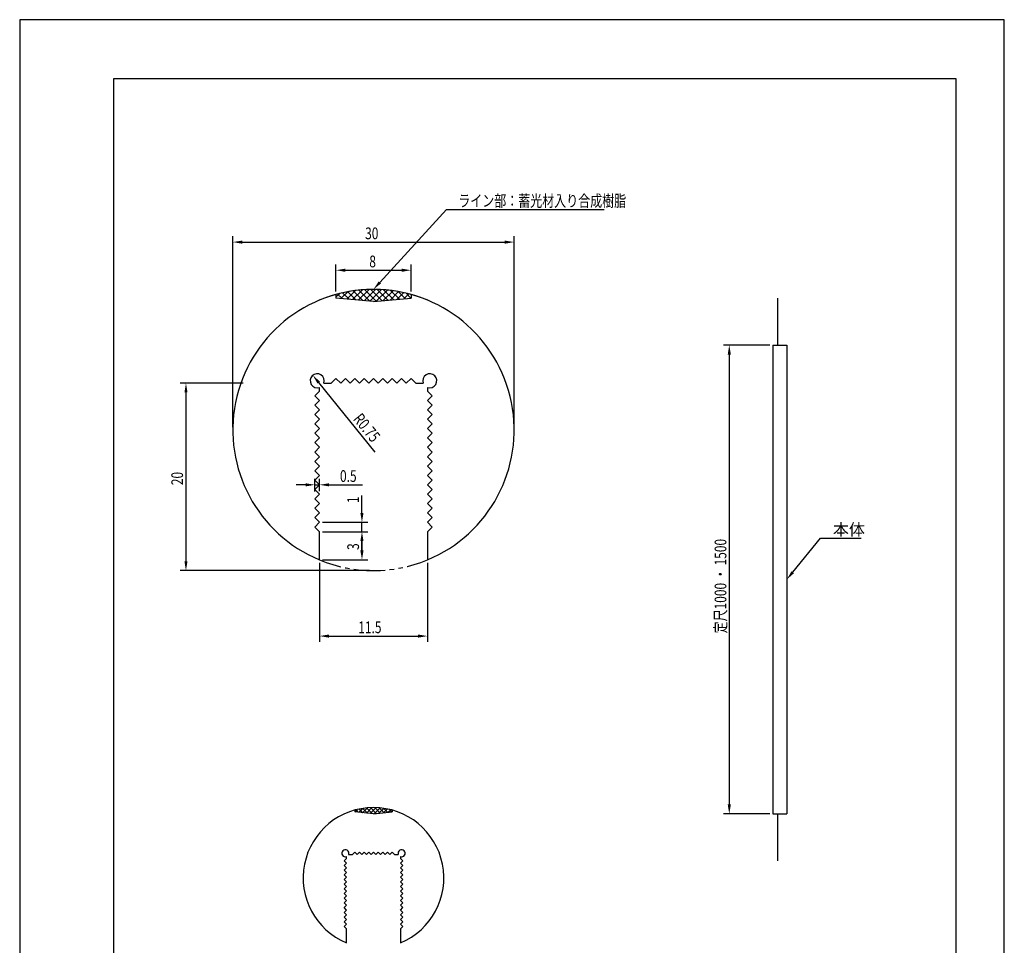
# Model space of a CAD drawing. Extents: x 0 to 210, y 0 to 297.
# Drawn here: x 0 to 210, y 100 to 297 of the extents above; entities that cross this region are included whole.
import ezdxf

# ---------------------------------------------------------------- set-up
doc = ezdxf.new("R2010")
doc.units = 0
doc.header["$LTSCALE"] = 0.3
doc.linetypes.add('PHANTOM2', pattern=[31.75, 15.875, -3.175, 3.175, -3.175, 3.175, -3.175])
doc.layers.get('0').update_dxf_attribs({"linetype": 'CONTINUOUS'})
doc.layers.get('DEFPOINTS').update_dxf_attribs({"color": 4, "linetype": 'CONTINUOUS'})
for name, color, linetype in [('DIMS', 1, 'CONTINUOUS'), ('GENKYO', 3, 'CONTINUOUS'), ('HATCH', 9, 'CONTINUOUS'), ('IMAGINE', 9, 'PHANTOM2'), ('MODEL', 7, 'CONTINUOUS'), ('TITLE', 7, 'CONTINUOUS')]:
    doc.layers.add(name, color=color, linetype=linetype)
doc.styles.add('DIMS', font='romans.shx', dxfattribs={"width": 0.75, "bigfont": 'bigfont.shx'})
doc.styles.get("Standard").update_dxf_attribs({"font": 'romans.shx', "bigfont": 'bigfont.shx'})

msp = doc.modelspace()

# ---------------------------------------------------------------- linework, layer by layer
msp.add_arc((75.46, 209.47), 30, 67.4597, 112.5403)
at = {"layer": 'DEFPOINTS'}
for p, q in [((210, 297), (0, 297)), ((0, 297), (0, 0)), ((210, 0), (210, 297))]:
    msp.add_line(p, q, dxfattribs=at)
at = {"layer": 'DIMS'}
for p, q in [((76.81, 240.95), (91.04, 256.49)), ((91.04, 256.49), (124.66, 256.49)), ((45.46, 210.1), (45.46, 250.8)), ((105.46, 210.1), (105.46, 250.8)), ((47.46, 249.55), (103.46, 249.55)), ((67.46, 239.01), (67.46, 244.8)), ((83.46, 239.01), (83.46, 244.8)), ((69.46, 243.55), (81.46, 243.55)), ((159.98, 227.57), (150.09, 227.57)), ((151.34, 225.57), (151.34, 129.57)), ((47.69, 219.47), (34.21, 219.47)), ((75.85, 204.76), (63.77, 219.59)), ((35.46, 217.47), (35.46, 181.47)), ((60.96, 197.77), (58.96, 197.77)), ((62.96, 196.33), (62.96, 199.02)), ((62.96, 197.77), (63.96, 197.77)), ((63.96, 196.39), (63.96, 199.02)), ((65.96, 197.77), (73.13, 197.77)), ((73, 191.77), (73, 195.46)), ((64.58, 189.77), (74.25, 189.77)), ((73, 187.77), (73, 189.77)), ((64.58, 187.77), (74.25, 187.77)), ((64.58, 187.77), (74.25, 187.77)), ((73, 185.77), (73, 183.77)), ((73, 183.77), (73, 185.77)), ((164.87, 179.12), (170.83, 186.36)), ((170.83, 186.36), (179.46, 186.36)), ((63.96, 181.14), (63.96, 164.25)), ((64.58, 181.77), (74.25, 181.77)), ((86.96, 181.14), (86.96, 164.25)), ((74.63, 179.47), (34.21, 179.47)), ((65.96, 165.5), (84.96, 165.5)), ((159.98, 127.57), (150.09, 127.57))]:
    msp.add_line(p, q, dxfattribs=at)
for points in [[(47.46, 249.88), (47.46, 249.21), (45.46, 249.55)], [(103.46, 249.88), (103.46, 249.21), (105.46, 249.55)], [(69.46, 243.88), (69.46, 243.21), (67.46, 243.55)], [(81.46, 243.88), (81.46, 243.21), (83.46, 243.55)], [(77.05, 240.72), (75.46, 239.47), (76.56, 241.17)], [(151.01, 225.57), (151.68, 225.57), (151.34, 227.57)], [(64.03, 219.8), (63.51, 219.38), (62.51, 221.14)], [(35.13, 217.47), (35.79, 217.47), (35.46, 219.47)], [(60.96, 198.1), (60.96, 197.43), (62.96, 197.77)], [(65.96, 198.1), (65.96, 197.43), (63.96, 197.77)], [(72.66, 191.77), (73.33, 191.77), (73, 189.77)], [(72.66, 185.77), (73.33, 185.77), (73, 187.77)], [(72.66, 185.77), (73.33, 185.77), (73, 187.77)], [(72.66, 183.77), (73.33, 183.77), (73, 181.77)], [(35.13, 181.47), (35.79, 181.47), (35.46, 179.47)], [(165.13, 178.91), (163.6, 177.57), (164.62, 179.33)], [(65.96, 165.83), (65.96, 165.16), (63.96, 165.5)], [(84.96, 165.83), (84.96, 165.16), (86.96, 165.5)], [(151.01, 129.57), (151.68, 129.57), (151.34, 127.57)]]:
    msp.add_solid(points, dxfattribs=at)
at = {"layer": 'GENKYO'}
for p, q in [((161.6, 237.57), (161.6, 227.57)), ((161.6, 127.57), (161.6, 117.57))]:
    msp.add_line(p, q, dxfattribs=at)
at = {"layer": 'HATCH'}
for p, q in [((72.22, 237.17), (74.52, 239.46)), ((73.46, 237.05), (75.88, 239.47)), ((76.05, 236.92), (73.56, 239.41)), ((74.69, 236.94), (77.18, 239.42)), ((77.29, 237.04), (74.86, 239.47)), ((78.52, 237.15), (76.21, 239.46)), ((67.46, 237.79), (68.27, 238.6)), ((68.75, 237.49), (67.77, 238.47)), ((68.52, 237.51), (69.99, 238.97)), ((70.24, 237.35), (68.85, 238.74)), ((69.76, 237.39), (71.59, 239.22)), ((71.72, 237.21), (69.97, 238.97)), ((70.99, 237.28), (73.09, 239.38)), ((73.21, 237.08), (71.12, 239.16)), ((74.69, 236.94), (72.32, 239.31)), ((76.02, 236.92), (78.42, 239.33)), ((77.5, 237.06), (79.63, 239.18)), ((79.75, 237.27), (77.62, 239.4)), ((78.99, 237.19), (80.79, 239)), ((80.99, 237.38), (79.12, 239.25)), ((80.47, 237.33), (81.91, 238.77)), ((82.22, 237.49), (80.7, 239.01)), ((81.96, 237.47), (83, 238.51)), ((83.45, 237.61), (82.4, 238.66)), ((83.44, 237.61), (83.46, 237.62)), ((71.5, 127.97), (72.04, 128.52)), ((72.22, 127.91), (71.7, 128.43)), ((72.32, 127.9), (73.15, 128.73)), ((73.21, 127.81), (72.43, 128.6)), ((73.14, 127.82), (74.17, 128.85)), ((74.2, 127.72), (73.19, 128.74)), ((73.96, 127.74), (75.12, 128.91)), ((75.19, 127.63), (73.99, 128.84)), ((74.78, 127.67), (76.01, 128.9)), ((76.06, 127.66), (74.83, 128.9)), ((75.64, 127.62), (76.86, 128.84)), ((76.88, 127.74), (75.71, 128.91)), ((76.63, 127.71), (77.66, 128.75)), ((77.7, 127.81), (76.66, 128.86)), ((77.62, 127.81), (78.42, 128.61)), ((78.53, 127.89), (77.67, 128.74)), ((78.61, 127.9), (79.15, 128.45)), ((79.35, 127.97), (78.78, 128.54))]:
    msp.add_line(p, q, dxfattribs=at)
at = {"layer": 'IMAGINE'}
msp.add_arc((75.46, 209.47), 30, 247.4597, 292.5403, dxfattribs=at)
at = {"layer": 'MODEL'}
for p, q in [((67.46, 238.39), (67.46, 237.61)), ((75.46, 236.87), (67.46, 237.61)), ((75.46, 236.87), (83.46, 237.61)), ((83.46, 238.39), (83.46, 237.61)), ((160.6, 227.57), (160.6, 127.57)), ((160.6, 227.57), (163.6, 227.57)), ((163.6, 227.57), (163.6, 127.57)), ((63.96, 217.77), (63.96, 218.56)), ((64.87, 219.47), (66.46, 219.47)), ((67.46, 220.47), (66.46, 219.47)), ((68.46, 219.47), (67.46, 220.47)), ((69.46, 220.47), (68.46, 219.47)), ((70.46, 219.47), (69.46, 220.47)), ((71.46, 220.47), (70.46, 219.47)), ((72.46, 219.47), (71.46, 220.47)), ((73.46, 220.47), (72.46, 219.47)), ((74.46, 219.47), (73.46, 220.47)), ((75.46, 220.47), (74.46, 219.47)), ((76.46, 219.47), (75.46, 220.47)), ((77.46, 220.47), (76.46, 219.47)), ((78.46, 219.47), (77.46, 220.47)), ((79.46, 220.47), (78.46, 219.47)), ((80.46, 219.47), (79.46, 220.47)), ((81.46, 220.47), (80.46, 219.47)), ((82.46, 219.47), (81.46, 220.47)), ((83.46, 220.47), (82.46, 219.47)), ((84.46, 219.47), (83.46, 220.47)), ((84.46, 219.47), (86.04, 219.47)), ((86.96, 218.56), (86.96, 217.77)), ((62.96, 216.77), (63.96, 217.77)), ((63.96, 215.77), (62.96, 216.77)), ((87.96, 216.77), (86.96, 217.77)), ((86.96, 215.77), (87.96, 216.77)), ((62.96, 214.77), (63.96, 215.77)), ((63.96, 213.77), (62.96, 214.77)), ((87.96, 214.77), (86.96, 215.77)), ((86.96, 213.77), (87.96, 214.77)), ((62.96, 212.77), (63.96, 213.77)), ((63.96, 211.77), (62.96, 212.77)), ((87.96, 212.77), (86.96, 213.77)), ((86.96, 211.77), (87.96, 212.77)), ((62.96, 210.77), (63.96, 211.77)), ((63.96, 209.77), (62.96, 210.77)), ((87.96, 210.77), (86.96, 211.77)), ((86.96, 209.77), (87.96, 210.77)), ((62.96, 208.77), (63.96, 209.77)), ((63.96, 207.77), (62.96, 208.77)), ((87.96, 208.77), (86.96, 209.77)), ((86.96, 207.77), (87.96, 208.77)), ((62.96, 206.77), (63.96, 207.77)), ((63.96, 205.77), (62.96, 206.77)), ((87.96, 206.77), (86.96, 207.77)), ((86.96, 205.77), (87.96, 206.77)), ((62.96, 204.77), (63.96, 205.77)), ((63.96, 203.77), (62.96, 204.77)), ((62.96, 202.77), (63.96, 203.77)), ((87.96, 204.77), (86.96, 205.77)), ((86.96, 203.77), (87.96, 204.77)), ((87.96, 202.77), (86.96, 203.77)), ((63.96, 201.77), (62.96, 202.77)), ((62.96, 200.77), (63.96, 201.77)), ((86.96, 201.77), (87.96, 202.77)), ((87.96, 200.77), (86.96, 201.77)), ((63.96, 199.77), (62.96, 200.77)), ((62.96, 198.77), (63.96, 199.77)), ((86.96, 199.77), (87.96, 200.77)), ((87.96, 198.77), (86.96, 199.77)), ((63.96, 197.77), (62.96, 198.77)), ((62.96, 196.77), (63.96, 197.77)), ((86.96, 197.77), (87.96, 198.77)), ((87.96, 196.77), (86.96, 197.77)), ((63.96, 195.77), (62.96, 196.77)), ((62.96, 194.77), (63.96, 195.77)), ((86.96, 195.77), (87.96, 196.77)), ((87.96, 194.77), (86.96, 195.77)), ((63.96, 193.77), (62.96, 194.77)), ((62.96, 192.77), (63.96, 193.77)), ((86.96, 193.77), (87.96, 194.77)), ((87.96, 192.77), (86.96, 193.77)), ((63.96, 191.77), (62.96, 192.77)), ((62.96, 190.77), (63.96, 191.77)), ((86.96, 191.77), (87.96, 192.77)), ((87.96, 190.77), (86.96, 191.77)), ((63.96, 189.77), (62.96, 190.77)), ((62.96, 188.77), (63.96, 189.77)), ((86.96, 189.77), (87.96, 190.77)), ((87.96, 188.77), (86.96, 189.77)), ((63.96, 187.77), (62.96, 188.77)), ((63.96, 181.77), (63.96, 187.77)), ((86.96, 187.77), (87.96, 188.77)), ((86.96, 187.77), (86.96, 181.77)), ((71.46, 128.37), (71.46, 127.98)), ((79.46, 128.37), (79.46, 127.98)), ((75.46, 127.61), (71.46, 127.98)), ((75.46, 127.61), (79.46, 127.98)), ((160.6, 127.57), (163.6, 127.57)), ((69.21, 117.56), (69.71, 118.06)), ((69.71, 118.06), (69.71, 118.45)), ((70.16, 118.91), (70.96, 118.91)), ((71.46, 119.41), (70.96, 118.91)), ((71.96, 118.91), (71.46, 119.41)), ((72.46, 119.41), (71.96, 118.91)), ((72.96, 118.91), (72.46, 119.41)), ((73.46, 119.41), (72.96, 118.91)), ((73.96, 118.91), (73.46, 119.41)), ((74.46, 119.41), (73.96, 118.91)), ((74.96, 118.91), (74.46, 119.41)), ((75.46, 119.41), (74.96, 118.91)), ((75.96, 118.91), (75.46, 119.41)), ((76.46, 119.41), (75.96, 118.91)), ((76.96, 118.91), (76.46, 119.41)), ((77.46, 119.41), (76.96, 118.91)), ((77.96, 118.91), (77.46, 119.41)), ((78.46, 119.41), (77.96, 118.91)), ((78.96, 118.91), (78.46, 119.41)), ((79.46, 119.41), (78.96, 118.91)), ((79.96, 118.91), (79.46, 119.41)), ((79.96, 118.91), (80.75, 118.91)), ((81.21, 118.45), (81.21, 118.06)), ((81.71, 117.56), (81.21, 118.06)), ((69.71, 117.06), (69.21, 117.56)), ((69.21, 116.56), (69.71, 117.06)), ((69.71, 116.06), (69.21, 116.56)), ((69.21, 115.56), (69.71, 116.06)), ((69.71, 115.06), (69.21, 115.56)), ((81.21, 117.06), (81.71, 117.56)), ((81.71, 116.56), (81.21, 117.06)), ((81.21, 116.06), (81.71, 116.56)), ((81.71, 115.56), (81.21, 116.06)), ((81.21, 115.06), (81.71, 115.56)), ((69.21, 114.56), (69.71, 115.06)), ((69.71, 114.06), (69.21, 114.56)), ((69.21, 113.56), (69.71, 114.06)), ((69.71, 113.06), (69.21, 113.56)), ((81.71, 114.56), (81.21, 115.06)), ((81.21, 114.06), (81.71, 114.56)), ((81.71, 113.56), (81.21, 114.06)), ((81.21, 113.06), (81.71, 113.56)), ((69.21, 112.56), (69.71, 113.06)), ((69.71, 112.06), (69.21, 112.56)), ((69.21, 111.56), (69.71, 112.06)), ((69.71, 111.06), (69.21, 111.56)), ((81.71, 112.56), (81.21, 113.06)), ((81.21, 112.06), (81.71, 112.56)), ((81.71, 111.56), (81.21, 112.06)), ((81.21, 111.06), (81.71, 111.56)), ((69.21, 110.56), (69.71, 111.06)), ((69.71, 110.06), (69.21, 110.56)), ((69.21, 109.56), (69.71, 110.06)), ((69.71, 109.06), (69.21, 109.56)), ((81.71, 110.56), (81.21, 111.06)), ((81.21, 110.06), (81.71, 110.56)), ((81.71, 109.56), (81.21, 110.06)), ((81.21, 109.06), (81.71, 109.56)), ((69.21, 108.56), (69.71, 109.06)), ((69.71, 108.06), (69.21, 108.56)), ((69.21, 107.56), (69.71, 108.06)), ((69.71, 107.06), (69.21, 107.56)), ((81.71, 108.56), (81.21, 109.06)), ((81.21, 108.06), (81.71, 108.56)), ((81.71, 107.56), (81.21, 108.06)), ((81.21, 107.06), (81.71, 107.56)), ((69.21, 106.56), (69.71, 107.06)), ((69.71, 106.06), (69.21, 106.56)), ((69.21, 105.56), (69.71, 106.06)), ((69.71, 105.06), (69.21, 105.56)), ((69.21, 104.56), (69.71, 105.06)), ((81.71, 106.56), (81.21, 107.06)), ((81.21, 106.06), (81.71, 106.56)), ((81.71, 105.56), (81.21, 106.06)), ((81.21, 105.06), (81.71, 105.56)), ((81.71, 104.56), (81.21, 105.06)), ((69.71, 104.06), (69.21, 104.56)), ((69.21, 103.56), (69.71, 104.06)), ((69.71, 103.06), (69.21, 103.56)), ((69.71, 100.06), (69.71, 103.06)), ((81.21, 104.06), (81.71, 104.56)), ((81.71, 103.56), (81.21, 104.06)), ((81.21, 103.06), (81.71, 103.56)), ((81.21, 103.06), (81.21, 100.06))]:
    msp.add_line(p, q, dxfattribs=at)
for centre, radius, start, end in [((75.46, 209.47), 30, 292.5403, 247.4597), ((63.46, 219.97), 1.5, 340.5288, 289.4712), ((87.46, 219.97), 1.5, 250.5288, 199.4712), ((75.46, 113.91), 15, 292.5403, 247.4597), ((69.46, 119.16), 0.75, 340.5288, 289.4712), ((81.46, 119.16), 0.75, 250.5288, 199.4712)]:
    msp.add_arc(centre, radius, start, end, dxfattribs=at)
at = {"layer": 'TITLE'}
for p, q in [((199.75, 284.38), (20, 284.38)), ((20, 284.38), (20, 12.62)), ((199.75, 12.62), (199.75, 284.38))]:
    msp.add_line(p, q, dxfattribs=at)

# ---------------------------------------------------------------- texts
at = {"layer": 'DIMS', "color": 0, "style": 'DIMS', "width": 0.75}
msp.add_text('ライン部：蓄光材入り合成樹脂', height=2.5, dxfattribs=at).set_placement((93.54, 257.11))
at = {"layer": 'DIMS', "color": 7, "style": 'DIMS', "width": 0.75}
for s, p in [('30', (73.67, 250.17)), ('8', (74.56, 244.17)), ('0.5', (68.31, 198.39)), ('11.5', (72.2, 166.12))]:
    msp.add_text(s, height=2.5, dxfattribs=at).set_placement(p)
for s, rotation, p in [('R0.75', 309.1582, (70.98, 211.73)), ('20', 90, (34.84, 197.69)), ('1', 90, (72.37, 193.86)), ('3', 90, (72.37, 183.87)), ('定尺1000 ・ 1500', 90, (150.72, 166.06))]:
    msp.add_text(s, height=2.5, rotation=rotation, dxfattribs=at).set_placement(p)
at = {"layer": 'DIMS', "color": 7}
msp.add_text('本体', height=2.5, dxfattribs=at).set_placement((173.45, 186.98))

doc.saveas('drawing.dxf')
